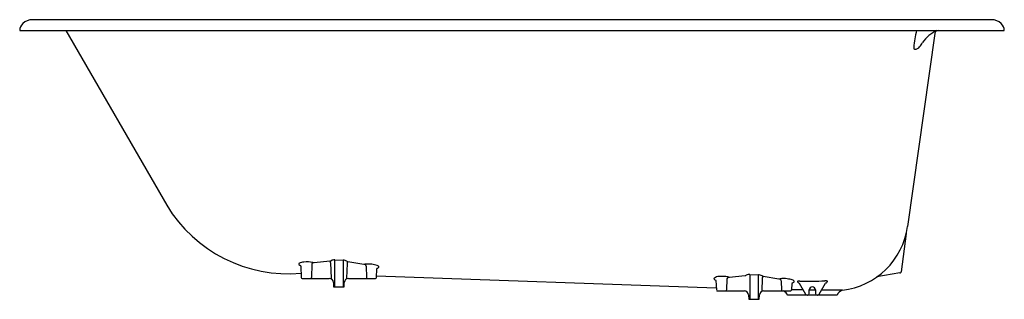
# Model space of a CAD drawing. Units: inches. Extents: x 2845.4 to 2904.4, y 118.9 to 135.7.
import ezdxf

# ---------------------------------------------------------------- set-up
doc = ezdxf.new("R2010")
doc.units = ezdxf.units.IN
doc.header["$LTSCALE"] = 0.64311
doc.header["$MEASUREMENT"] = 0
doc.layers.get('0').update_dxf_attribs({"color": 255, "linetype": 'CONTINUOUS'})
doc.layers.get('Defpoints').update_dxf_attribs({"linetype": 'CONTINUOUS'})
doc.styles.get("Standard").update_dxf_attribs({"font": 'txt', "width": 0.8})

msp = doc.modelspace()

# ---------------------------------------------------------------- linework, layer by layer
for p, q in [((2903.676, 135.658), (2846.2, 135.658)), ((2845.438, 135.008), (2904.438, 135.008)), ((2848.208, 135.008), (2854.251, 124.544)), ((2900.268, 134.838), (2898.644, 123.278)), ((2898.561, 122.846), (2898.267, 120.556)), ((2862.936, 121.005), (2862.915, 120.215)), ((2863.079, 121.111), (2864.031, 121.203)), ((2864.07, 121.093), (2864.102, 120.183)), ((2864.31, 121.267), (2864.31, 119.658)), ((2864.314, 121.266), (2864.82, 121.248)), ((2864.815, 121.249), (2864.814, 119.658)), ((2865.054, 121.056), (2865.023, 120.183)), ((2865.101, 121.165), (2866.053, 121.006)), ((2862.277, 120.901), (2862.313, 120.215)), ((2866.191, 120.893), (2866.21, 120.216)), ((2866.812, 120.215), (2866.839, 120.732)), ((2889.191, 120.397), (2889.191, 118.908)), ((2889.195, 120.396), (2889.701, 120.378)), ((2889.696, 120.378), (2889.695, 118.908)), ((2898.187, 120.496), (2896.808, 120.253)), ((2862.373, 120.158), (2863.987, 120.159)), ((2864.236, 119.921), (2864.249, 119.658)), ((2864.875, 119.658), (2864.889, 119.921)), ((2865.139, 120.158), (2866.752, 120.158)), ((2866.817, 120.311), (2887.181, 119.6)), ((2887.159, 120.031), (2887.188, 119.465)), ((2887.817, 120.135), (2887.799, 119.465)), ((2887.96, 120.241), (2888.912, 120.333)), ((2889.935, 120.186), (2889.907, 119.384)), ((2889.982, 120.295), (2890.934, 120.135)), ((2891.073, 120.023), (2891.089, 119.437)), ((2891.7, 119.469), (2891.72, 119.862)), ((2892.078, 119.907), (2892.046, 119.962)), ((2892.146, 119.876), (2892.527, 119.22)), ((2893.349, 119.22), (2893.73, 119.88)), ((2893.832, 119.972), (2893.797, 119.909)), ((2864.249, 119.658), (2864.875, 119.658)), ((2887.248, 119.408), (2888.862, 119.409)), ((2890.014, 119.408), (2891.627, 119.408)), ((2892.385, 119.465), (2891.687, 119.469)), ((2892.75, 119.248), (2892.75, 119.469)), ((2893.125, 119.46), (2892.75, 119.463)), ((2893.125, 119.469), (2893.125, 119.248)), ((2894.732, 119.451), (2893.486, 119.458)), ((2889.111, 119.171), (2889.124, 118.908)), ((2889.124, 118.908), (2889.75, 118.908)), ((2889.75, 118.908), (2889.764, 119.171)), ((2894.414, 119.158), (2891.461, 119.158))]:
    msp.add_line(p, q)
for centre, radius, start, end in [((2846.014, 135.008), 0.576, 133.29523, 180.00012), ((2846.2, 134.811), 0.847, 90, 133.29527), ((2903.676, 134.811), 0.847, 46.70473, 90), ((2903.861, 135.008), 0.576, 360, 46.70473), ((2902.859, 133.886), 3.843, 163.03262, 178.25903), ((2901.281, 133.098), 2.105, 114.83583, 145.76445), ((2900.48, 134.791), 0.217, 93.12026, 167.56316), ((2899.225, 133.953), 0.213, 166.353, 191.21438), ((2899.056, 134.268), 0.386, 273.94799, 323.2008), ((2893.978, 138.067), 6.728, 323.2008, 325.76445), ((2899.078, 133.962), 0.0794, 219.40215, 273.94799), ((2861.537, 128.947), 8.513, 211.14358, 275.14048), ((2894.206, 123.901), 4.482, 276.73921, 352), ((2862.203, 121.016), 0.0449, 131.73181, 227.0893), ((2862.314, 121.136), 0.209, 227.0893, 257.59891), ((2862.467, 120.623), 0.518, 89.60761, 124.55088), ((2862.67, 119.632), 1.522, 77.42695, 97.55492), ((2863.101, 120.977), 0.167, 123.49673, 170.35749), ((2863.06, 121.345), 0.235, 255.54001, 274.54302), ((2864.019, 121.356), 0.154, 274.40078, 298.78301), ((2863.818, 121.071), 0.253, 5.13546, 31.48293), ((2864.284, 120.853), 0.415, 85.81017, 117.35032), ((2864.802, 120.754), 0.495, 61.44262, 87.9506), ((2865.149, 121.392), 0.231, 241.44262, 257.93671), ((2865.344, 121.006), 0.294, 147.09403, 170.25516), ((2866.091, 121.257), 0.254, 261.40727, 278.55772), ((2866.338, 119.688), 1.334, 81.0302, 99.0158), ((2866.034, 120.879), 0.158, 5.10965, 53.21216), ((2866.099, 118.173), 2.868, 74.80722, 81.0302), ((2862.206, 120.9), 0.0709, 0.95003, 27.06158), ((2866.926, 120.727), 0.0873, 149.84304, 176.38705), ((2866.788, 120.712), 0.237, 47.9393, 74.80722), ((2866.84, 120.929), 0.159, 273.61767, 312.02719), ((2866.912, 120.85), 0.0516, 312.02719, 47.9393), ((2889.165, 119.983), 0.415, 85.81017, 117.35032), ((2889.683, 119.883), 0.495, 61.44262, 87.9506), ((2898.197, 120.565), 0.0699, 261.63784, 352.66976), ((2862.373, 120.218), 0.06, 183, 270.0279), ((2862.838, 120.213), 0.0769, 314.32445, 1.18169), ((2863.987, 119.909), 0.25, 2.76977, 90.0279), ((2864.188, 120.142), 0.0955, 154.31876, 184.17256), ((2865.139, 119.908), 0.25, 89.99947, 177.00057), ((2864.939, 120.142), 0.0934, 355.09496, 26.14678), ((2866.265, 120.208), 0.0552, 171.91362, 245.8541), ((2866.752, 120.218), 0.06, 269.99947, 357.01559), ((2887.084, 120.146), 0.0449, 131.73181, 227.0893), ((2887.348, 119.753), 0.518, 89.60761, 124.55088), ((2887.196, 120.266), 0.209, 227.0893, 257.59891), ((2887.088, 120.03), 0.0709, 0.95003, 27.06158), ((2887.552, 118.762), 1.522, 77.42695, 97.55492), ((2887.982, 120.107), 0.167, 123.49673, 170.35749), ((2887.942, 120.475), 0.235, 255.54001, 274.54302), ((2888.9, 120.486), 0.154, 274.40078, 298.78301), ((2890.03, 120.521), 0.231, 241.44262, 257.93671), ((2890.225, 120.136), 0.294, 147.09403, 170.25516), ((2890.972, 120.387), 0.254, 261.40727, 278.55772), ((2891.219, 118.818), 1.334, 81.0302, 99.0158), ((2890.916, 120.009), 0.158, 5.10965, 53.21216), ((2890.98, 117.303), 2.868, 74.80722, 81.0302), ((2891.807, 119.857), 0.0873, 149.84304, 176.38705), ((2891.669, 119.842), 0.237, 47.9393, 74.80722), ((2891.722, 120.059), 0.159, 273.61767, 312.02719), ((2891.793, 119.979), 0.0516, 312.02719, 47.9393), ((2892.064, 119.967), 0.0187, 92.67262, 193.94672), ((2892.17, 119.644), 0.358, 86.51472, 107.34361), ((2892.169, 120.018), 0.144, 230.62364, 260.84848), ((2892.77, 143.606), 23.612, 268.59728, 272.22741), ((2893.719, 119.59), 0.423, 81.03541, 94.30996), ((2893.691, 120.1), 0.224, 279.99358, 291.46271), ((2893.761, 119.934), 0.0437, 285.00098, 324.42248), ((2893.772, 119.906), 0.103, 58.50302, 82.99302), ((2893.819, 119.98), 0.0154, 330.05329, 62.49946), ((2887.248, 119.468), 0.06, 182.93654, 270.0279), ((2887.728, 119.468), 0.0711, 302.71786, 357.41226), ((2888.862, 119.159), 0.25, 2.76977, 90.0279), ((2890.014, 119.158), 0.25, 89.99947, 177.00057), ((2891.14, 119.458), 0.0552, 202.75324, 245.8541), ((2890.959, 118.91), 0.559, 26.27665, 62.82209), ((2891.627, 119.468), 0.0602, 270.09445, 0.88872), ((2892.635, 119.283), 0.125, 210.09003, 270), ((2892.66, 119.248), 0.0899, 270, 359.95038), ((2892.938, 119.469), 0.187, 0.04503, 179.95038), ((2893.215, 119.248), 0.0901, 180.04503, 269.84401), ((2893.235, 119.288), 0.132, 278.86244, 328.98844), ((2894.92, 118.929), 0.555, 109.91283, 155.6849)]:
    msp.add_arc(centre, radius, start, end)

# ---------------------------------------------------------------- texts
at = {"layer": 'Defpoints'}
for tag, p, s in [('MODELNUMBER', (2874.934, 135.012), 'K-941T'), ('TRADENAME', (2874.934, 135.01), 'SOISSONS'), ('PRODUCT', (2874.934, 135.009), 'BATH')]:
    msp.add_attdef(tag, p, s, height=0.001, dxfattribs=at)

doc.saveas('drawing.dxf')
